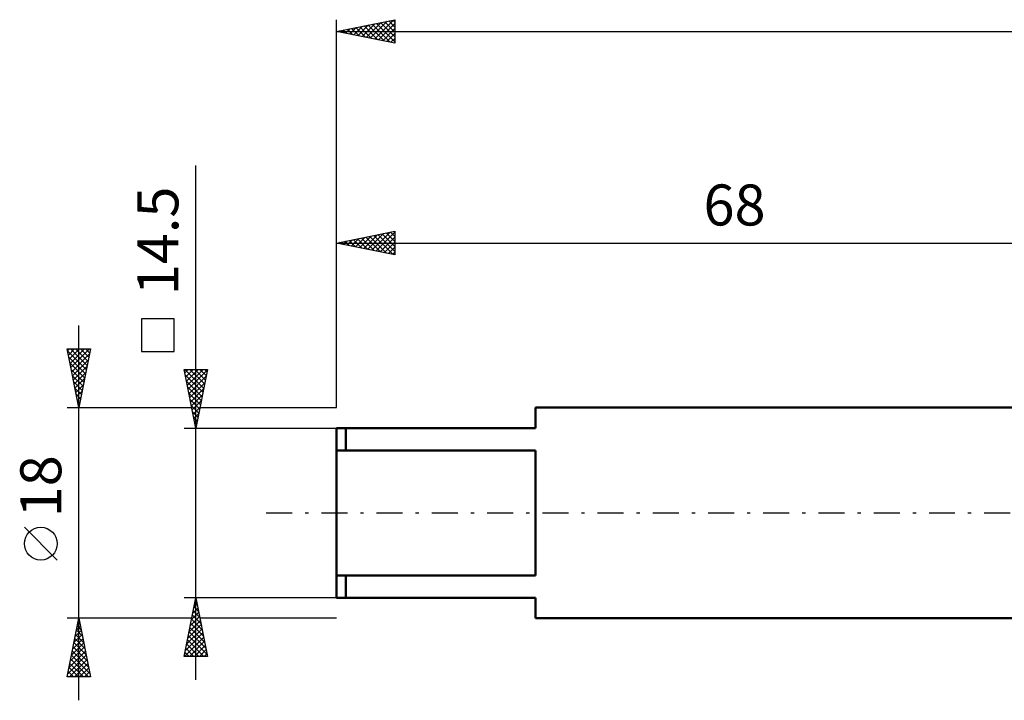
# Model space of a CAD drawing. Units: millimetres. Extents: x -27 to 163, y -39 to 54.
# Drawn here: x -27 to 57, y -16 to 42 of the extents above; entities that cross this region are included whole.
import ezdxf
from ezdxf.enums import TextEntityAlignment as Align

# ---------------------------------------------------------------- set-up
doc = ezdxf.new("R2010")
doc.units = ezdxf.units.MM
doc.header["$LTSCALE"] = 5.55
doc.linetypes.add('LONGDASH_DASH', pattern=[0.85, 0.4, -0.2, 0.05, -0.2])
for name, color, linetype in [('SK1', 4, 'CONTINUOUS'), ('SK2', 7, 'CONTINUOUS'), ('SK4', 2, 'LONGDASH_DASH')]:
    doc.layers.add(name, color=color, linetype=linetype)
doc.styles.get("Standard").update_dxf_attribs({"font": 'Monospac821 BT'})

msp = doc.modelspace()

# ---------------------------------------------------------------- linework, layer by layer
at = {"layer": 'SK1', "color": 4, "linetype": 'CONTINUOUS', "lineweight": 50}
for p, q in [((68, 9), (17, 9)), ((17, 9), (17, 7.25)), ((17, 7.25), (0, 7.25)), ((0, 7.25), (0, -7.25)), ((0.8, 7.25), (0.8, 5.333)), ((0, 5.333), (17, 5.333)), ((17, 5.333), (17, -5.333)), ((17, -5.333), (0, -5.333)), ((0.8, -7.25), (0.8, -5.333)), ((0, -7.25), (17, -7.25)), ((17, -7.25), (17, -9)), ((17, -9), (68, -9))]:
    msp.add_line(p, q, dxfattribs=at)
at = {"layer": 'SK2', "color": 7, "linetype": 'CONTINUOUS', "lineweight": 25}
for p, q in [((0, 9), (0, 42.112)), ((0, 41.112), (5, 42.112)), ((3.246, 40.463), (4.869, 42.086)), ((4.831, 42.079), (5, 41.91)), ((5, 42.112), (5, 40.112)), ((0.417, 41.029), (0.626, 41.238)), ((0.589, 41.23), (0.883, 40.936)), ((0.771, 40.958), (1.156, 41.344)), ((0.942, 41.301), (1.413, 40.83)), ((1.125, 40.888), (1.687, 41.45)), ((1.296, 41.372), (1.944, 40.724)), ((1.478, 40.817), (2.217, 41.556)), ((1.649, 41.442), (2.474, 40.618)), ((1.832, 40.746), (2.747, 41.662)), ((2.003, 41.513), (3.004, 40.512)), ((2.185, 40.675), (3.278, 41.768)), ((2.356, 41.584), (3.535, 40.406)), ((2.539, 40.605), (3.808, 41.874)), ((2.71, 41.655), (4.065, 40.299)), ((2.892, 40.534), (4.338, 41.98)), ((3.064, 41.725), (4.595, 40.193)), ((3.417, 41.796), (5, 40.213)), ((3.599, 40.393), (5, 41.793)), ((3.771, 41.867), (5, 40.637)), ((3.953, 40.322), (5, 41.369)), ((4.124, 41.937), (5, 41.062)), ((4.478, 42.008), (5, 41.486)), ((0, 41.112), (125, 41.112)), ((5, 40.112), (0, 41.112)), ((0.064, 41.1), (0.096, 41.132)), ((0.235, 41.16), (0.353, 41.042)), ((4.307, 40.251), (5, 40.945)), ((4.66, 40.18), (5, 40.52)), ((-12, -14.25), (-12, 29.65)), ((0, 9), (0, 24.043)), ((0, 23.043), (5, 24.043)), ((1.976, 22.647), (2.964, 23.635)), ((2.33, 22.577), (3.495, 23.742)), ((2.683, 22.506), (4.025, 23.848)), ((2.855, 23.614), (4.282, 22.186)), ((3.037, 22.435), (4.555, 23.954)), ((3.208, 23.684), (4.812, 22.08)), ((3.39, 22.365), (5, 23.974)), ((3.562, 23.755), (5, 22.317)), ((3.744, 22.294), (5, 23.55)), ((3.915, 23.826), (5, 22.741)), ((4.269, 23.896), (5, 23.165)), ((4.622, 23.967), (5, 23.589)), ((4.976, 24.038), (5, 24.014)), ((5, 24.043), (5, 22.043)), ((0, 23.043), (68, 23.043)), ((5, 22.043), (0, 23.043)), ((0.026, 23.048), (0.039, 23.035)), ((0.208, 23.001), (0.313, 23.105)), ((0.38, 23.119), (0.57, 22.929)), ((0.562, 22.93), (0.843, 23.211)), ((0.733, 23.189), (1.1, 22.823)), ((0.916, 22.86), (1.373, 23.317)), ((1.087, 23.26), (1.63, 22.717)), ((1.269, 22.789), (1.904, 23.423)), ((1.44, 23.331), (2.161, 22.611)), ((1.623, 22.718), (2.434, 23.529)), ((1.794, 23.401), (2.691, 22.504)), ((2.147, 23.472), (3.221, 22.398)), ((2.501, 23.543), (3.752, 22.292)), ((4.098, 22.223), (5, 23.126)), ((4.451, 22.152), (5, 22.701)), ((4.805, 22.082), (5, 22.277)), ((-22, -16), (-22, 16)), ((-13.85, 16.575), (-16.65, 16.575)), ((-16.65, 16.575), (-16.65, 13.775)), ((-13.85, 13.775), (-13.85, 16.575)), ((-22, 9), (-23, 14)), ((-23, 14), (-21, 14)), ((-22.967, 13.837), (-21.355, 12.225)), ((-22.966, 13.828), (-22.793, 14)), ((-22.895, 13.474), (-22.369, 14)), ((-22.824, 13.121), (-21.945, 14)), ((-22.753, 12.767), (-21.52, 14)), ((-22.706, 14), (-21.284, 12.578)), ((-22.683, 12.413), (-21.096, 14)), ((-22.612, 12.06), (-21.082, 13.59)), ((-22.282, 14), (-21.214, 12.932)), ((-21, 14), (-22, 9)), ((-21.858, 14), (-21.143, 13.285)), ((-21.433, 14), (-21.072, 13.639)), ((-21.009, 14), (-21.002, 13.992)), ((-16.65, 13.775), (-13.85, 13.775)), ((-22.861, 13.307), (-21.426, 11.871)), ((-22.755, 12.776), (-21.496, 11.518)), ((-22.541, 11.706), (-21.188, 13.06)), ((-22.649, 12.246), (-21.567, 11.164)), ((-22.471, 11.353), (-21.294, 12.529)), ((-22.4, 10.999), (-21.4, 11.999)), ((-12, 7.25), (-13, 12.25)), ((-13, 12.25), (-11, 12.25)), ((-12.944, 11.97), (-12.664, 12.25)), ((-12.941, 12.25), (-11.324, 10.632)), ((-12.909, 11.793), (-11.394, 10.279)), ((-12.873, 11.616), (-12.24, 12.25)), ((-12.803, 11.263), (-11.815, 12.25)), ((-12.732, 10.909), (-11.391, 12.25)), ((-12.661, 10.556), (-11.008, 12.208)), ((-12.517, 12.25), (-11.253, 10.986)), ((-12.093, 12.25), (-11.182, 11.339)), ((-11, 12.25), (-12, 7.25)), ((-11.669, 12.25), (-11.111, 11.693)), ((-11.244, 12.25), (-11.041, 12.046)), ((-22.543, 11.716), (-21.638, 10.81)), ((-22.437, 11.185), (-21.709, 10.457)), ((-22.329, 10.646), (-21.506, 11.469)), ((-22.258, 10.292), (-21.612, 10.938)), ((-12.803, 11.263), (-11.465, 9.925)), ((-12.59, 10.202), (-11.114, 11.678)), ((-12.52, 9.849), (-11.22, 11.148)), ((-22.331, 10.655), (-21.779, 10.103)), ((-22.225, 10.125), (-21.85, 9.75)), ((-22.188, 9.939), (-21.718, 10.408)), ((-12.696, 10.732), (-11.536, 9.571)), ((-12.59, 10.202), (-11.606, 9.218)), ((-12.449, 9.495), (-11.327, 10.617)), ((-22.119, 9.594), (-21.921, 9.396)), ((-22.117, 9.585), (-21.824, 9.878)), ((-22.046, 9.231), (-21.931, 9.347)), ((-12.484, 9.672), (-11.677, 8.864)), ((-12.378, 9.141), (-11.433, 10.087)), ((-12.308, 8.788), (-11.539, 9.557)), ((-23, 9), (-12.35, 9)), ((-22.013, 9.064), (-21.991, 9.043)), ((-12.378, 9.141), (-11.748, 8.511)), ((-12.272, 8.611), (-11.819, 8.157)), ((-12.237, 8.434), (-11.645, 9.026)), ((-12.166, 8.081), (-11.751, 8.496)), ((-11.65, 9), (0, 9)), ((-12.166, 8.081), (-11.889, 7.804)), ((-12.095, 7.727), (-11.857, 7.966)), ((-13, 7.25), (0, 7.25)), ((-12.06, 7.55), (-11.96, 7.45)), ((-12.025, 7.374), (-11.963, 7.435)), ((-23.85, -4.025), (-26.65, -1.225)), ((-12, -7.25), (-13, -7.25)), ((-13, -12.25), (-12, -7.25)), ((-12.05, -7.501), (-11.967, -7.417)), ((-12.013, -7.314), (-11.981, -7.346)), ((0, -7.25), (-12, -7.25)), ((-12, -7.25), (-11, -12.25)), ((-12.262, -8.562), (-11.825, -8.124)), ((-12.225, -8.375), (-11.663, -8.937)), ((-12.156, -8.031), (-11.896, -7.771)), ((-12.154, -8.021), (-11.769, -8.407)), ((-12.084, -7.668), (-11.875, -7.876)), ((-22, -9), (-23, -9)), ((-23, -14), (-22, -9)), ((-12.35, -9), (-22, -9)), ((-22, -9), (-21, -14)), ((-12.581, -10.153), (-11.613, -9.185)), ((-12.474, -9.622), (-11.684, -8.832)), ((-12.368, -9.092), (-11.754, -8.478)), ((-12.366, -9.082), (-11.45, -9.998)), ((-12.296, -8.728), (-11.557, -9.467)), ((0, -9), (-11.65, -9)), ((-22.31, -10.548), (-21.794, -10.032)), ((-22.204, -10.018), (-21.864, -9.678)), ((-22.203, -10.017), (-21.695, -10.525)), ((-22.133, -9.663), (-21.801, -9.995)), ((-22.097, -9.487), (-21.935, -9.325)), ((-22.062, -9.31), (-21.907, -9.465)), ((-12.793, -11.213), (-11.472, -9.892)), ((-12.687, -10.683), (-11.542, -9.539)), ((-12.508, -9.789), (-11.238, -11.058)), ((-12.437, -9.435), (-11.344, -10.528)), ((-22.522, -11.609), (-21.652, -10.739)), ((-22.416, -11.078), (-21.723, -10.386)), ((-22.345, -10.724), (-21.483, -11.586)), ((-22.274, -10.37), (-21.589, -11.056)), ((-12.981, -12.25), (-11.33, -10.599)), ((-12.899, -11.744), (-11.401, -10.246)), ((-12.72, -10.85), (-11.319, -12.25)), ((-12.649, -10.496), (-11.026, -12.119)), ((-12.578, -10.142), (-11.132, -11.589)), ((-22.734, -12.669), (-21.511, -11.446)), ((-22.628, -12.139), (-21.581, -11.093)), ((-22.486, -11.431), (-21.271, -12.647)), ((-22.415, -11.077), (-21.377, -12.116)), ((-12.861, -11.557), (-12.168, -12.25)), ((-12.791, -11.203), (-11.744, -12.25)), ((-12.557, -12.25), (-11.259, -10.953)), ((-12.132, -12.25), (-11.189, -11.306)), ((-11.708, -12.25), (-11.118, -11.66)), ((-22.946, -13.73), (-21.369, -12.153)), ((-22.84, -13.2), (-21.44, -11.8)), ((-22.792, -14), (-21.299, -12.507)), ((-22.698, -12.492), (-21.19, -14)), ((-22.628, -12.138), (-21.059, -13.707)), ((-22.557, -11.785), (-21.165, -13.177)), ((-11, -12.25), (-13, -12.25)), ((-12.932, -11.91), (-12.592, -12.25)), ((-11.284, -12.25), (-11.047, -12.014)), ((-22.84, -13.199), (-22.039, -14)), ((-22.769, -12.845), (-21.614, -14)), ((-22.368, -14), (-21.228, -12.86)), ((-21.943, -14), (-21.157, -13.214)), ((-21, -14), (-23, -14)), ((-22.981, -13.906), (-22.887, -14)), ((-22.91, -13.552), (-22.463, -14)), ((-21.519, -14), (-21.087, -13.567)), ((-21.095, -14), (-21.016, -13.921))]:
    msp.add_line(p, q, dxfattribs=at)
msp.add_circle((-25.25, -2.625), 1.4, dxfattribs=at)
at = {"layer": 'SK4', "color": 2, "linetype": 'LONGDASH_DASH', "lineweight": 25}
msp.add_line((-6, 0), (131, 0), dxfattribs=at)

# ---------------------------------------------------------------- texts
at = {"layer": 'SK2', "color": 7, "linetype": 'CONTINUOUS', "lineweight": 25}
msp.add_text('68', height=3.5, dxfattribs=at).set_placement((34, 24.543), align=Align.CENTER)
for s, p in [('14.5', (-13.5, 23.225)), ('18', (-23.5, 2.275))]:
    msp.add_text(s, height=3.5, rotation=90, dxfattribs=at).set_placement(p, align=Align.CENTER)

doc.saveas('drawing.dxf')
